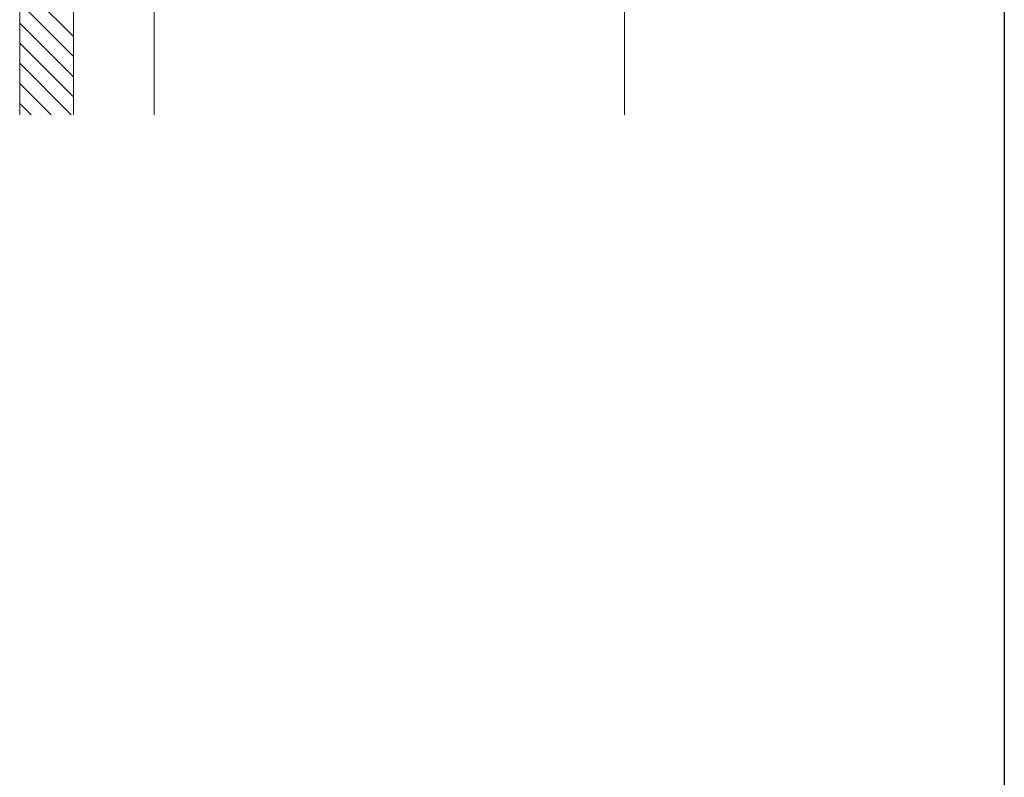
# Model space of a CAD drawing. Extents: x 0 to 1980, y 0 to 3204.
# Drawn here: x 1760 to 1980, y 1602 to 1771 of the extents above; entities that cross this region are included whole.
import ezdxf

# ---------------------------------------------------------------- set-up
doc = ezdxf.new("R2010")
doc.units = 0
doc.layers.add('YKK_ZWAK', color=7, linetype='CONTINUOUS')
doc.layers.add('YSS_K', color=3, linetype='CONTINUOUS', lineweight=13)

msp = doc.modelspace()

# ---------------------------------------------------------------- linework, layer by layer
at = {"layer": 'YKK_ZWAK'}
msp.add_line((1980, 3120), (1980, 0), dxfattribs=at)
at = {"layer": 'YSS_K'}
for p, q in [((1790.25, 1750.04), (1790.25, 1878.46)), ((1895.25, 1750.04), (1895.25, 1878.46)), ((1760.25, 1820.96), (1760.25, 1750.04)), ((1772.25, 1820.96), (1772.25, 1750.04))]:
    msp.add_line(p, q, dxfattribs=at)
at = {"layer": 'YSS_K', "linetype": 'Continuous'}
for p, q in [((1772.25, 1767.52), (1760.25, 1779.52)), ((1772.25, 1763.03), (1760.25, 1775.03)), ((1772.25, 1758.54), (1760.25, 1770.54)), ((1772.25, 1754.05), (1760.25, 1766.05)), ((1771.77, 1750.04), (1760.25, 1761.56)), ((1767.28, 1750.04), (1760.25, 1757.07)), ((1762.79, 1750.04), (1760.25, 1752.58))]:
    msp.add_line(p, q, dxfattribs=at)

doc.saveas('drawing.dxf')
